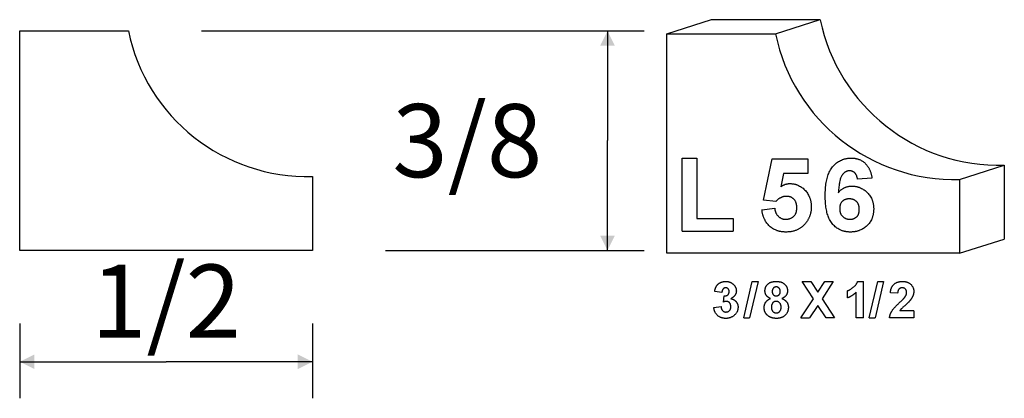
# Model space of a CAD drawing. Extents: x -1.11 to 0.58, y -0.25 to 0.4.
import ezdxf

# ---------------------------------------------------------------- set-up
doc = ezdxf.new("R2010")
doc.units = 0
doc.header["$MEASUREMENT"] = 0
doc.linetypes.add('solid', pattern=[0])
doc.layers.add('1', color=1, linetype='solid')
doc.dimstyles.get("Standard").update_dxf_attribs({"dimtxt": 0.18, "dimasz": 0.18, "dimexe": 0.18, "dimexo": 0.0625, "dimgap": 0.09, "dimtad": 0, "dimtih": 1, "dimtoh": 1, "dimdec": 4, "dimzin": 0, "dimdsep": 46, "dimtxsty": 'Standard', "dimcen": 0.09, "dimadec": 0, "dimazin": 0, "dimtfac": 1, "dimtdec": 4, "dimtofl": 0, "dimtmove": 0, "dimatfit": 0, "dimfxl": 0, "dimtolj": 1, "dimtzin": 0, "dimarcsym": 0})

# ---------------------------------------------------------------- blocks, each defined once
blk = doc.blocks.new('*D0')
at = {"layer": '1', "color": 7, "linetype": 'solid'}
for p, q in [((-0.7949, 0.3801), (-0.0389, 0.3801)), ((-0.1014, 0.3801), (-0.1014, 0.1926)), ((-0.1014, 0.0051), (-0.1014, 0.1926)), ((-0.4805, 0.0051), (-0.0389, 0.0051))]:
    blk.add_line(p, q, dxfattribs=at)
for points in [[(-0.0889, 0.3551), (-0.1139, 0.3551), (-0.1014, 0.3801)], [(-0.1139, 0.0301), (-0.0889, 0.0301), (-0.1014, 0.0051)]]:
    blk.add_solid(points, dxfattribs=at)
at = {"layer": '1', "color": 7, "linetype": 'solid', "insert": (-0.3409, 0.1926), "char_height": 0.125, "attachment_point": 5}
blk.add_mtext('{\\H0.125000;3/8}', dxfattribs=at)
blk = doc.blocks.new('*D1')
at = {"layer": '1', "color": 7, "linetype": 'solid'}
for p, q in [((-1.1055, -0.1199), (-1.1055, -0.2478)), ((-0.6055, -0.1199), (-0.6055, -0.2478)), ((-1.1055, -0.1853), (-0.8555, -0.1853)), ((-0.6055, -0.1853), (-0.8555, -0.1853))]:
    blk.add_line(p, q, dxfattribs=at)
for points in [[(-1.0805, -0.1728), (-1.0805, -0.1978), (-1.1055, -0.1853)], [(-0.6305, -0.1978), (-0.6305, -0.1728), (-0.6055, -0.1853)]]:
    blk.add_solid(points, dxfattribs=at)
at = {"layer": '1', "color": 7, "linetype": 'solid', "insert": (-0.8555, -0.0817), "char_height": 0.125, "attachment_point": 5}
blk.add_mtext('{\\H0.125000;1/2}', dxfattribs=at)

msp = doc.modelspace()

# ---------------------------------------------------------------- linework, layer by layer
at = {"layer": '1', "color": 7, "linetype": 'solid'}
for p, q in [((0, 0.375), (0.0763, 0.3994)), ((0.0763, 0.3994), (0.2619, 0.3994)), ((0.1856, 0.375), (0.2619, 0.3994)), ((-1.1055, 0.0051), (-1.1055, 0.3801)), ((-1.1055, 0.3801), (-0.9199, 0.3801)), ((0, 0), (0, 0.375)), ((0, 0.375), (0.1856, 0.375)), ((0.0262, 0.0378), (0.0262, 0.1628)), ((0.0262, 0.1628), (0.0509, 0.1628)), ((0.0509, 0.1628), (0.0509, 0.0596)), ((0.1652, 0.091), (0.1798, 0.1614)), ((0.1798, 0.1614), (0.2408, 0.1614)), ((0.2408, 0.1614), (0.2408, 0.1367)), ((0.1992, 0.1367), (0.1945, 0.1139)), ((0.2408, 0.1367), (0.1992, 0.1367)), ((0.5, 0.1262), (0.5763, 0.1505)), ((0.5763, 0.1505), (0.5763, 0.0244)), ((-0.6055, 0.1313), (-0.6055, 0.0051)), ((0.3503, 0.1287), (0.3256, 0.1265)), ((0.5, 0.1262), (0.5, 0)), ((0.1862, 0.0887), (0.1652, 0.091)), ((0.1623, 0.0743), (0.1841, 0.0771)), ((0.0509, 0.0596), (0.1134, 0.0596)), ((0.1134, 0.0596), (0.1134, 0.0378)), ((0.0262, 0.0378), (0.1134, 0.0378)), ((0.5, 0), (0.5763, 0.0244)), ((-0.6055, 0.0051), (-1.1055, 0.0051)), ((0.5, 0), (0, 0)), ((0.1314, -0.1105), (0.1459, -0.048)), ((0.1558, -0.048), (0.1413, -0.1105)), ((0.1459, -0.048), (0.1558, -0.048)), ((0.2505, -0.0776), (0.2312, -0.048)), ((0.2312, -0.048), (0.2457, -0.048)), ((0.2457, -0.048), (0.2578, -0.0666)), ((0.2578, -0.0666), (0.2697, -0.048)), ((0.2842, -0.048), (0.2651, -0.0776)), ((0.2697, -0.048), (0.2842, -0.048)), ((0.3259, -0.048), (0.3358, -0.048)), ((0.3358, -0.1105), (0.3358, -0.048)), ((0.3456, -0.1105), (0.3602, -0.048)), ((0.37, -0.048), (0.3555, -0.1105)), ((0.3602, -0.048), (0.37, -0.048)), ((0.0939, -0.0669), (0.0816, -0.0652)), ((0.3082, -0.0763), (0.3082, -0.064)), ((0.3234, -0.1105), (0.3234, -0.0661)), ((0.0968, -0.0832), (0.0978, -0.0727)), ((0.229, -0.1105), (0.2505, -0.0776)), ((0.2651, -0.0776), (0.2864, -0.1105)), ((0.3941, -0.0683), (0.3817, -0.0673)), ((0.0801, -0.0923), (0.0925, -0.0909)), ((0.2578, -0.089), (0.2435, -0.1105)), ((0.2719, -0.1105), (0.2578, -0.089)), ((0.4217, -0.0981), (0.398, -0.0981)), ((0.4217, -0.0981), (0.4217, -0.1105)), ((0.1314, -0.1105), (0.1413, -0.1105)), ((0.229, -0.1105), (0.2435, -0.1105)), ((0.2864, -0.1105), (0.2719, -0.1105)), ((0.3358, -0.1105), (0.3234, -0.1105)), ((0.3456, -0.1105), (0.3555, -0.1105)), ((0.4217, -0.1105), (0.3803, -0.1105))]:
    msp.add_line(p, q, dxfattribs=at)
for centre in [(0.5678, 0.4629), (-0.6139, 0.4437), (0.4915, 0.4386)]:
    msp.add_arc(centre, 0.3125, 191.7393, 271.5502, dxfattribs=at)
for points in [[(0.2704, 0.0983), (0.2704, 0.1326), (0.2953, 0.1628), (0.3149, 0.1628)], [(0.3149, 0.1628), (0.3291, 0.1628), (0.3476, 0.1455), (0.3503, 0.1287)], [(0.3118, 0.141), (0.3044, 0.141), (0.2942, 0.1265), (0.2928, 0.1039)], [(0.3256, 0.1265), (0.3245, 0.1339), (0.3175, 0.141), (0.3118, 0.141)], [(0.1945, 0.1139), (0.202, 0.1192), (0.2097, 0.1192)], [(0.2097, 0.1192), (0.2252, 0.1192), (0.2466, 0.0965), (0.2466, 0.0788)], [(0.2928, 0.1039), (0.3023, 0.1149), (0.3158, 0.1149)], [(0.3158, 0.1149), (0.3308, 0.1149), (0.3532, 0.0932), (0.3532, 0.0761)], [(0.2038, 0.0974), (0.1943, 0.0974), (0.1862, 0.0887)], [(0.2219, 0.0779), (0.2219, 0.0877), (0.212, 0.0974), (0.2038, 0.0974)], [(0.3131, 0.0364), (0.2942, 0.0364), (0.2704, 0.0655), (0.2704, 0.0983)], [(0.3114, 0.0931), (0.3044, 0.0931), (0.2951, 0.0847), (0.2951, 0.0764)], [(0.3285, 0.0748), (0.3285, 0.0844), (0.3187, 0.0931), (0.3114, 0.0931)], [(0.2035, 0.0364), (0.1861, 0.0364), (0.1642, 0.0569), (0.1623, 0.0743)], [(0.1841, 0.0771), (0.1848, 0.0684), (0.1959, 0.0582), (0.2024, 0.0582)], [(0.2024, 0.0582), (0.2107, 0.0582), (0.2219, 0.0678), (0.2219, 0.0779)], [(0.2466, 0.0788), (0.2466, 0.064), (0.2372, 0.0519)], [(0.2951, 0.0764), (0.2951, 0.0675), (0.3057, 0.0582), (0.3127, 0.0582)], [(0.3127, 0.0582), (0.3191, 0.0582), (0.3285, 0.0659), (0.3285, 0.0748)], [(0.3532, 0.0761), (0.3532, 0.0582), (0.3305, 0.0364), (0.3131, 0.0364)], [(0.2372, 0.0519), (0.2252, 0.0364), (0.2035, 0.0364)], [(0.0816, -0.0652), (0.0825, -0.0593), (0.087, -0.0522), (0.0954, -0.048), (0.1002, -0.048)], [(0.1002, -0.048), (0.1089, -0.048), (0.1143, -0.0537)], [(0.1675, -0.0643), (0.1675, -0.0572), (0.1773, -0.048), (0.1866, -0.048)], [(0.1866, -0.048), (0.1959, -0.048), (0.206, -0.0572), (0.206, -0.0643)], [(0.3082, -0.064), (0.3127, -0.0625), (0.3238, -0.0538), (0.3259, -0.048)], [(0.3817, -0.0673), (0.3827, -0.0571), (0.3937, -0.048), (0.4022, -0.048)], [(0.4022, -0.048), (0.4111, -0.048), (0.4217, -0.0578), (0.4217, -0.0651)], [(0.1005, -0.0589), (0.0978, -0.0589), (0.0942, -0.0631), (0.0939, -0.0669)], [(0.0978, -0.0727), (0.102, -0.073), (0.1063, -0.0688), (0.1063, -0.0653)], [(0.1063, -0.0653), (0.1063, -0.0624), (0.103, -0.0589), (0.1005, -0.0589)], [(0.1186, -0.0643), (0.1186, -0.0725), (0.1093, -0.0775)], [(0.1143, -0.0537), (0.1186, -0.0585), (0.1186, -0.0643)], [(0.177, -0.0773), (0.172, -0.0753), (0.1675, -0.0683), (0.1675, -0.0643)], [(0.1867, -0.0574), (0.1836, -0.0574), (0.1799, -0.0617), (0.1799, -0.0651)], [(0.1799, -0.0651), (0.1799, -0.0688), (0.1836, -0.0727), (0.1866, -0.0727)], [(0.1866, -0.0727), (0.1897, -0.0727), (0.1937, -0.0687), (0.1937, -0.0651)], [(0.1937, -0.0651), (0.1937, -0.0616), (0.1897, -0.0574), (0.1867, -0.0574)], [(0.206, -0.0643), (0.206, -0.0687), (0.201, -0.0754), (0.1963, -0.0773)], [(0.3234, -0.0661), (0.3169, -0.0731), (0.3082, -0.0763)], [(0.4017, -0.0589), (0.3985, -0.0589), (0.3943, -0.0635), (0.3941, -0.0683)], [(0.4094, -0.0672), (0.4094, -0.0631), (0.4053, -0.0589), (0.4017, -0.0589)], [(0.4068, -0.0744), (0.4094, -0.0708), (0.4094, -0.0672)], [(0.4217, -0.0651), (0.4217, -0.069), (0.4185, -0.0766), (0.4154, -0.0805)], [(0.1015, -0.0821), (0.0994, -0.0821), (0.0968, -0.0832)], [(0.1092, -0.0912), (0.1092, -0.087), (0.1048, -0.0821), (0.1015, -0.0821)], [(0.1093, -0.0775), (0.1147, -0.0785), (0.1215, -0.0864), (0.1215, -0.092)], [(0.1661, -0.0928), (0.1661, -0.0878), (0.1712, -0.0796), (0.177, -0.0773)], [(0.1866, -0.0821), (0.1824, -0.0821), (0.1784, -0.0883), (0.1784, -0.0915)], [(0.1951, -0.0919), (0.1951, -0.0876), (0.1903, -0.0821), (0.1866, -0.0821)], [(0.1963, -0.0773), (0.2018, -0.0792), (0.2075, -0.0871), (0.2075, -0.0922)], [(0.3972, -0.0842), (0.4051, -0.0769), (0.4068, -0.0744)], [(0.4154, -0.0805), (0.4133, -0.0833), (0.4018, -0.0934), (0.3988, -0.0966), (0.398, -0.0981)], [(0.1006, -0.1112), (0.092, -0.1112), (0.0809, -0.1009), (0.0801, -0.0923)], [(0.0925, -0.0909), (0.0928, -0.0956), (0.0976, -0.1003), (0.1007, -0.1003)], [(0.1215, -0.092), (0.1215, -0.1), (0.1094, -0.1112), (0.1006, -0.1112)], [(0.1007, -0.1003), (0.1043, -0.1003), (0.1092, -0.0955), (0.1092, -0.0912)], [(0.1727, -0.1068), (0.1661, -0.1017), (0.1661, -0.0928)], [(0.1784, -0.0915), (0.1784, -0.0965), (0.1831, -0.1018), (0.1867, -0.1018)], [(0.1867, -0.1018), (0.1903, -0.1018), (0.1951, -0.0966), (0.1951, -0.0919)], [(0.2075, -0.0922), (0.2075, -0.1008), (0.1962, -0.1112), (0.1869, -0.1112)], [(0.3803, -0.1105), (0.3807, -0.1044), (0.3876, -0.0934), (0.3972, -0.0842)], [(0.1869, -0.1112), (0.1785, -0.1112), (0.1727, -0.1068)]]:
    msp.add_open_spline(points, degree=2, dxfattribs=at)

# ---------------------------------------------------------------- dimensions: what is measured, and where the dimension line sits
dim = msp.add_linear_dim(base=(-0.3409, 0.1926), p1=(-0.9199, 0.3801), p2=(-0.6055, 0.0051), angle=90, dimstyle='Standard', override={"dimtxt": 0.125, "dimasz": 0.025, "dimexe": 0.0625, "dimexo": 0.125, "dimtad": 1, "dimdec": 3, "dimlunit": 5, "dimse1": 1, "dimse2": 1, "dimtp": 0.0005, "dimtm": 0.0005, "dimtfac": 0.5, "dimtdec": 3, "dimtix": 1}, dxfattribs=at)
dim.commit()
dim.dimension.update_dxf_attribs({"geometry": '*D0', "text_midpoint": (-0.3409, 0.1926)})
dim = msp.add_aligned_dim(p1=(-1.1055, 0.0051), p2=(-0.6055, 0.0051), distance=-0.0868, dimstyle='Standard', override={"dimtxt": 0.125, "dimasz": 0.025, "dimexe": 0.0625, "dimexo": 0.125, "dimtad": 1, "dimdec": 3, "dimlunit": 5, "dimse1": 1, "dimse2": 1, "dimtp": 0.0005, "dimtm": 0.0005, "dimtfac": 0.5, "dimtdec": 3, "dimtix": 1}, dxfattribs=at)
dim.commit()
dim.dimension.update_dxf_attribs({"geometry": '*D1', "text_midpoint": (-0.8555, -0.0817)})

doc.saveas('drawing.dxf')
